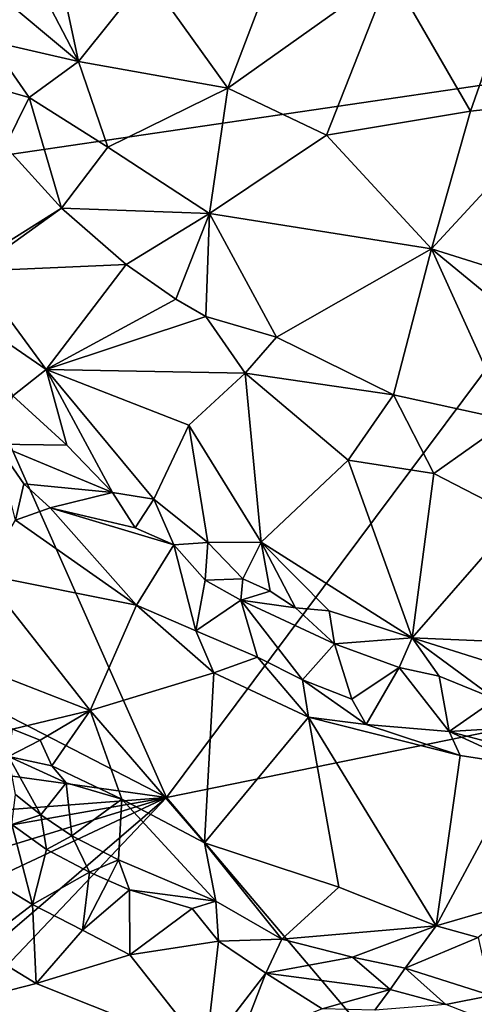
# Model space of a CAD drawing. Units: metres. Extents: x 26.2 to 29.5, y -9 to 15.
# Drawn here: x 27.4 to 28, y 2.6 to 3.9 of the extents above; entities that cross this region are included whole.
import ezdxf

# ---------------------------------------------------------------- set-up
doc = ezdxf.new("R2010")
doc.units = ezdxf.units.M

msp = doc.modelspace()

# ---------------------------------------------------------------- linework, layer by layer
at = {"layer": '1'}
for points in [[(26.8515, 5.1317, -1.6079), (27.1957, 3.7141, -1.6092), (28.334, 3.8809, -1.6109)], [(26.8515, 5.1317, -1.6079), (28.334, 3.8809, -1.6109), (28.6314, 4.7067, -1.6134)], [(27.9878, 3.7971, -0.7311), (27.879, 3.9855, -0.726), (28.0851, 4.074, -0.7698)], [(27.9878, 3.7971, -0.7311), (28.0851, 4.074, -0.7698), (28.1212, 3.8112, -0.7633)], [(27.454, 3.8646, -0.7556), (27.3905, 3.9862, -0.8411), (27.4189, 4.0282, -0.8396)], [(27.454, 3.8646, -0.7556), (27.4189, 4.0282, -0.8396), (27.5473, 3.9813, -0.7523)], [(27.6572, 3.8283, -0.7133), (27.5473, 3.9813, -0.7523), (27.7296, 4.0177, -0.7304)], [(27.879, 3.9855, -0.726), (27.6572, 3.8283, -0.7133), (27.7296, 4.0177, -0.7304)], [(27.3362, 3.9629, -0.8531), (27.3905, 3.9862, -0.8411), (27.454, 3.8646, -0.7556)], [(27.6572, 3.8283, -0.7133), (27.454, 3.8646, -0.7556), (27.5473, 3.9813, -0.7523)], [(27.7915, 3.7643, -0.7119), (27.6572, 3.8283, -0.7133), (27.879, 3.9855, -0.726)], [(27.7915, 3.7643, -0.7119), (27.879, 3.9855, -0.726), (27.9878, 3.7971, -0.7311)], [(27.3334, 3.892, -0.8433), (27.3362, 3.9629, -0.8531), (27.454, 3.8646, -0.7556)], [(27.387, 3.8153, -0.782), (27.3116, 3.8367, -0.8431), (27.3334, 3.892, -0.8433)], [(27.387, 3.8153, -0.782), (27.3334, 3.892, -0.8433), (27.454, 3.8646, -0.7556)], [(27.1957, 3.7141, -1.6092), (27.5739, 2.8634, -1.6064), (28.334, 3.8809, -1.6109)], [(28.334, 3.8809, -1.6109), (27.5739, 2.8634, -1.6064), (28.6482, 3.0826, -1.6095)], [(27.4941, 3.7481, -0.7385), (27.387, 3.8153, -0.782), (27.454, 3.8646, -0.7556)], [(27.4941, 3.7481, -0.7385), (27.454, 3.8646, -0.7556), (27.6572, 3.8283, -0.7133)], [(27.387, 3.8153, -0.782), (27.3543, 3.7491, -0.7999), (27.3116, 3.8367, -0.8431)], [(27.4941, 3.7481, -0.7385), (27.6572, 3.8283, -0.7133), (27.6326, 3.6578, -0.7208)], [(27.6326, 3.6578, -0.7208), (27.6572, 3.8283, -0.7133), (27.7915, 3.7643, -0.7119)], [(27.3543, 3.7491, -0.7999), (27.387, 3.8153, -0.782), (27.4307, 3.665, -0.771)], [(27.4307, 3.665, -0.771), (27.387, 3.8153, -0.782), (27.4941, 3.7481, -0.7385)], [(27.9348, 3.6098, -0.7273), (27.9878, 3.7971, -0.7311), (28.1212, 3.8112, -0.7633)], [(28.2033, 3.5252, -0.8089), (27.9348, 3.6098, -0.7273), (28.1212, 3.8112, -0.7633)], [(27.9348, 3.6098, -0.7273), (27.7915, 3.7643, -0.7119), (27.9878, 3.7971, -0.7311)], [(27.9348, 3.6098, -0.7273), (27.6326, 3.6578, -0.7208), (27.7915, 3.7643, -0.7119)], [(27.3324, 3.6032, -0.8397), (27.3543, 3.7491, -0.7999), (27.4307, 3.665, -0.771)], [(27.4307, 3.665, -0.771), (27.4941, 3.7481, -0.7385), (27.6326, 3.6578, -0.7208)], [(26.8401, 3.2415, -1.6051), (27.5739, 2.8634, -1.6064), (27.1957, 3.7141, -1.6092)], [(27.3115, 3.5793, -0.8456), (27.3324, 3.6032, -0.8397), (27.4307, 3.665, -0.771)], [(27.5189, 3.5884, -0.7547), (27.3115, 3.5793, -0.8456), (27.4307, 3.665, -0.771)], [(27.5189, 3.5884, -0.7547), (27.4307, 3.665, -0.771), (27.6326, 3.6578, -0.7208)], [(27.5867, 3.5412, -0.7491), (27.5189, 3.5884, -0.7547), (27.6326, 3.6578, -0.7208)], [(27.6273, 3.5178, -0.7474), (27.5867, 3.5412, -0.7491), (27.6326, 3.6578, -0.7208)], [(27.7235, 3.4895, -0.7408), (27.6273, 3.5178, -0.7474), (27.6326, 3.6578, -0.7208)], [(27.7235, 3.4895, -0.7408), (27.6326, 3.6578, -0.7208), (27.9348, 3.6098, -0.7273)], [(27.8828, 3.4109, -0.7536), (27.7235, 3.4895, -0.7408), (27.9348, 3.6098, -0.7273)], [(28.0403, 3.3768, -0.7845), (27.8828, 3.4109, -0.7536), (27.9348, 3.6098, -0.7273)], [(28.0403, 3.3768, -0.7845), (27.9348, 3.6098, -0.7273), (28.19, 3.3996, -0.8232)], [(27.9348, 3.6098, -0.7273), (28.2033, 3.5252, -0.8089), (28.19, 3.3996, -0.8232)], [(27.4099, 3.4454, -0.8326), (27.3115, 3.5793, -0.8456), (27.5189, 3.5884, -0.7547)], [(27.3278, 3.5018, -0.8396), (27.3115, 3.5793, -0.8456), (27.4099, 3.4454, -0.8326)], [(27.4099, 3.4454, -0.8326), (27.5189, 3.5884, -0.7547), (27.5867, 3.5412, -0.7491)], [(27.4099, 3.4454, -0.8326), (27.5867, 3.5412, -0.7491), (27.6273, 3.5178, -0.7474)], [(27.681, 3.4406, -0.7616), (27.4099, 3.4454, -0.8326), (27.6273, 3.5178, -0.7474)], [(27.681, 3.4406, -0.7616), (27.6273, 3.5178, -0.7474), (27.7235, 3.4895, -0.7408)], [(27.3646, 3.4096, -0.832), (27.3278, 3.5018, -0.8396), (27.4099, 3.4454, -0.8326)], [(27.681, 3.4406, -0.7616), (27.7235, 3.4895, -0.7408), (27.8828, 3.4109, -0.7536)], [(27.3646, 3.4096, -0.832), (27.4099, 3.4454, -0.8326), (27.4383, 3.3428, -0.8371)], [(27.4099, 3.4454, -0.8326), (27.5002, 3.2782, -0.8402), (27.4383, 3.3428, -0.8371)], [(27.5566, 3.2692, -0.8414), (27.5002, 3.2782, -0.8402), (27.4099, 3.4454, -0.8326)], [(27.5566, 3.2692, -0.8414), (27.4099, 3.4454, -0.8326), (27.6041, 3.3699, -0.8083)], [(27.6041, 3.3699, -0.8083), (27.4099, 3.4454, -0.8326), (27.681, 3.4406, -0.7616)], [(27.7028, 3.2109, -0.8477), (27.6041, 3.3699, -0.8083), (27.681, 3.4406, -0.7616)], [(27.7028, 3.2109, -0.8477), (27.681, 3.4406, -0.7616), (27.8211, 3.3222, -0.7944)], [(27.681, 3.4406, -0.7616), (27.8828, 3.4109, -0.7536), (27.8211, 3.3222, -0.7944)], [(27.342, 3.3438, -0.7836), (27.3646, 3.4096, -0.832), (27.4383, 3.3428, -0.8371)], [(27.8211, 3.3222, -0.7944), (27.8828, 3.4109, -0.7536), (27.938, 3.3039, -0.7954)], [(27.938, 3.3039, -0.7954), (27.8828, 3.4109, -0.7536), (28.0403, 3.3768, -0.7845)], [(28.0521, 3.2452, -0.8336), (27.938, 3.3039, -0.7954), (28.0403, 3.3768, -0.7845)], [(27.5566, 3.2692, -0.8414), (27.6041, 3.3699, -0.8083), (27.6301, 3.2103, -0.8491)], [(27.6041, 3.3699, -0.8083), (27.7028, 3.2109, -0.8477), (27.6301, 3.2103, -0.8491)], [(27.3795, 3.2901, -0.7715), (27.3682, 3.2408, -0.7565), (27.342, 3.3438, -0.7836)], [(27.5002, 3.2782, -0.8402), (27.3795, 3.2901, -0.7715), (27.342, 3.3438, -0.7836)], [(27.5002, 3.2782, -0.8402), (27.342, 3.3438, -0.7836), (27.4383, 3.3428, -0.8371)], [(27.9083, 3.0804, -0.9066), (27.7028, 3.2109, -0.8477), (27.8211, 3.3222, -0.7944)], [(27.9083, 3.0804, -0.9066), (27.8211, 3.3222, -0.7944), (27.938, 3.3039, -0.7954)], [(28.0521, 3.2452, -0.8336), (27.9083, 3.0804, -0.9066), (27.938, 3.3039, -0.7954)], [(27.4155, 3.2575, -0.7661), (27.3682, 3.2408, -0.7565), (27.3795, 3.2901, -0.7715)], [(27.4155, 3.2575, -0.7661), (27.3795, 3.2901, -0.7715), (27.5002, 3.2782, -0.8402)], [(27.4155, 3.2575, -0.7661), (27.5002, 3.2782, -0.8402), (27.5311, 3.2303, -0.8314)], [(27.5311, 3.2303, -0.8314), (27.5002, 3.2782, -0.8402), (27.5566, 3.2692, -0.8414)], [(27.5311, 3.2303, -0.8314), (27.5566, 3.2692, -0.8414), (27.5839, 3.2073, -0.8412)], [(27.5839, 3.2073, -0.8412), (27.5566, 3.2692, -0.8414), (27.6301, 3.2103, -0.8491)], [(27.3682, 3.2408, -0.7565), (27.4155, 3.2575, -0.7661), (27.5328, 3.125, -0.749)], [(27.5328, 3.125, -0.749), (27.4155, 3.2575, -0.7661), (27.5839, 3.2073, -0.8412)], [(27.4155, 3.2575, -0.7661), (27.5311, 3.2303, -0.8314), (27.5839, 3.2073, -0.8412)], [(26.833, 2.9659, -1.6036), (27.5739, 2.8634, -1.6064), (26.8401, 3.2415, -1.6051)], [(27.3241, 3.1669, -0.7673), (27.3682, 3.2408, -0.7565), (27.5328, 3.125, -0.749)], [(28.1305, 3.071, -0.9459), (27.9083, 3.0804, -0.9066), (28.0521, 3.2452, -0.8336)], [(27.5328, 3.125, -0.749), (27.5839, 3.2073, -0.8412), (27.6137, 3.0899, -0.7579)], [(27.6266, 3.159, -0.8371), (27.5839, 3.2073, -0.8412), (27.6301, 3.2103, -0.8491)], [(27.6137, 3.0899, -0.7579), (27.5839, 3.2073, -0.8412), (27.6266, 3.159, -0.8371)], [(27.6266, 3.159, -0.8371), (27.6301, 3.2103, -0.8491), (27.6779, 3.1608, -0.8572)], [(27.6301, 3.2103, -0.8491), (27.7028, 3.2109, -0.8477), (27.6779, 3.1608, -0.8572)], [(27.6779, 3.1608, -0.8572), (27.7028, 3.2109, -0.8477), (27.7152, 3.1442, -0.8644)], [(27.7952, 3.1171, -0.8809), (27.7493, 3.1215, -0.8711), (27.7028, 3.2109, -0.8477)], [(27.7028, 3.2109, -0.8477), (27.7493, 3.1215, -0.8711), (27.7152, 3.1442, -0.8644)], [(27.7952, 3.1171, -0.8809), (27.7028, 3.2109, -0.8477), (27.9083, 3.0804, -0.9066)], [(27.246, 3.069, -0.8016), (27.3241, 3.1669, -0.7673), (27.4701, 2.9819, -0.7664)], [(27.4701, 2.9819, -0.7664), (27.3241, 3.1669, -0.7673), (27.5328, 3.125, -0.749)], [(27.6751, 3.132, -0.8445), (27.6266, 3.159, -0.8371), (27.6779, 3.1608, -0.8572)], [(27.6751, 3.132, -0.8445), (27.6779, 3.1608, -0.8572), (27.7152, 3.1442, -0.8644)], [(27.6137, 3.0899, -0.7579), (27.6266, 3.159, -0.8371), (27.6751, 3.132, -0.8445)], [(27.7493, 3.1215, -0.8711), (27.6751, 3.132, -0.8445), (27.7152, 3.1442, -0.8644)], [(27.4701, 2.9819, -0.7664), (27.5328, 3.125, -0.749), (27.6383, 3.033, -0.7515)], [(27.6383, 3.033, -0.7515), (27.5328, 3.125, -0.749), (27.6137, 3.0899, -0.7579)], [(27.6137, 3.0899, -0.7579), (27.6751, 3.132, -0.8445), (27.6978, 3.0544, -0.7738)], [(27.7493, 3.1215, -0.8711), (27.8024, 3.0725, -0.8741), (27.6751, 3.132, -0.8445)], [(27.6751, 3.132, -0.8445), (27.759, 3.0237, -0.7853), (27.6978, 3.0544, -0.7738)], [(27.6751, 3.132, -0.8445), (27.8024, 3.0725, -0.8741), (27.759, 3.0237, -0.7853)], [(27.7952, 3.1171, -0.8809), (27.8024, 3.0725, -0.8741), (27.7493, 3.1215, -0.8711)], [(27.8024, 3.0725, -0.8741), (27.7952, 3.1171, -0.8809), (27.9083, 3.0804, -0.9066)], [(27.5739, 2.8634, -1.6064), (28.5303, 1.7375, -1.6061), (28.6482, 3.0826, -1.6095)], [(27.6383, 3.033, -0.7515), (27.6137, 3.0899, -0.7579), (27.6978, 3.0544, -0.7738)], [(27.8024, 3.0725, -0.8741), (27.9083, 3.0804, -0.9066), (27.8906, 3.0404, -0.8951)], [(27.945, 3.0286, -0.9083), (27.8906, 3.0404, -0.8951), (27.9083, 3.0804, -0.9066)], [(28.022, 2.9973, -0.9298), (27.945, 3.0286, -0.9083), (27.9083, 3.0804, -0.9066)], [(28.022, 2.9973, -0.9298), (27.9083, 3.0804, -0.9066), (28.0151, 3.047, -0.9365)], [(28.0151, 3.047, -0.9365), (27.9083, 3.0804, -0.9066), (28.1305, 3.071, -0.9459)], [(27.3641, 2.9564, -0.7873), (27.246, 3.069, -0.8016), (27.4701, 2.9819, -0.7664)], [(27.759, 3.0237, -0.7853), (27.8024, 3.0725, -0.8741), (27.8264, 2.9971, -0.8009)], [(27.8024, 3.0725, -0.8741), (27.8906, 3.0404, -0.8951), (27.8264, 2.9971, -0.8009)], [(27.7671, 2.9725, -0.771), (27.6383, 3.033, -0.7515), (27.6978, 3.0544, -0.7738)], [(27.759, 3.0237, -0.7853), (27.7671, 2.9725, -0.771), (27.6978, 3.0544, -0.7738)], [(27.8264, 2.9971, -0.8009), (27.8906, 3.0404, -0.8951), (27.8459, 2.9626, -0.7913)], [(27.8906, 3.0404, -0.8951), (27.9588, 2.9531, -0.8329), (27.8459, 2.9626, -0.7913)], [(27.9588, 2.9531, -0.8329), (27.8906, 3.0404, -0.8951), (27.945, 3.0286, -0.9083)], [(27.6258, 2.8018, -0.7859), (27.4701, 2.9819, -0.7664), (27.6383, 3.033, -0.7515)], [(27.6258, 2.8018, -0.7859), (27.6383, 3.033, -0.7515), (27.7671, 2.9725, -0.771)], [(27.9588, 2.9531, -0.8329), (27.945, 3.0286, -0.9083), (28.022, 2.9973, -0.9298)], [(27.8459, 2.9626, -0.7913), (27.7671, 2.9725, -0.771), (27.759, 3.0237, -0.7853)], [(27.8459, 2.9626, -0.7913), (27.759, 3.0237, -0.7853), (27.8264, 2.9971, -0.8009)], [(27.9588, 2.9531, -0.8329), (28.022, 2.9973, -0.9298), (28.1537, 2.965, -0.98)], [(27.4017, 2.9413, -0.7839), (27.3641, 2.9564, -0.7873), (27.4701, 2.9819, -0.7664)], [(27.4176, 2.9067, -0.7905), (27.4017, 2.9413, -0.7839), (27.4701, 2.9819, -0.7664)], [(27.4176, 2.9067, -0.7905), (27.4701, 2.9819, -0.7664), (27.5131, 2.861, -0.7816)], [(27.5131, 2.861, -0.7816), (27.4701, 2.9819, -0.7664), (27.6258, 2.8018, -0.7859)], [(26.8394, 2.8071, -1.6039), (27.5739, 2.8634, -1.6064), (26.833, 2.9659, -1.6036)], [(27.7671, 2.9725, -0.771), (27.8083, 2.7415, -0.8068), (27.6258, 2.8018, -0.7859)], [(27.8083, 2.7415, -0.8068), (27.7671, 2.9725, -0.771), (27.9409, 2.689, -0.837)], [(27.9409, 2.689, -0.837), (27.7671, 2.9725, -0.771), (27.9736, 2.9207, -0.8245)], [(27.7671, 2.9725, -0.771), (27.8459, 2.9626, -0.7913), (27.9736, 2.9207, -0.8245)], [(27.8459, 2.9626, -0.7913), (27.9588, 2.9531, -0.8329), (27.9736, 2.9207, -0.8245)], [(27.9588, 2.9531, -0.8329), (28.1537, 2.965, -0.98), (28.2265, 2.8822, -0.9364)], [(27.3587, 2.9191, -0.8161), (27.3641, 2.9564, -0.7873), (27.4017, 2.9413, -0.7839)], [(28.0584, 2.9072, -0.8582), (27.9588, 2.9531, -0.8329), (28.2265, 2.8822, -0.9364)], [(27.9588, 2.9531, -0.8329), (28.0584, 2.9072, -0.8582), (27.9736, 2.9207, -0.8245)], [(27.3587, 2.9191, -0.8161), (27.4017, 2.9413, -0.7839), (27.4176, 2.9067, -0.7905)], [(28.0584, 2.9072, -0.8582), (27.9409, 2.689, -0.837), (27.9736, 2.9207, -0.8245)], [(27.4026, 2.8398, -0.8772), (27.3683, 2.8676, -0.8787), (27.3587, 2.9191, -0.8161)], [(27.3587, 2.9191, -0.8161), (27.4176, 2.9067, -0.7905), (27.4372, 2.8835, -0.7967)], [(27.4026, 2.8398, -0.8772), (27.3587, 2.9191, -0.8161), (27.4372, 2.8835, -0.7967)], [(27.4372, 2.8835, -0.7967), (27.4176, 2.9067, -0.7905), (27.5131, 2.861, -0.7816)], [(28.0584, 2.9072, -0.8582), (28.0659, 2.7254, -0.8626), (27.9409, 2.689, -0.837)], [(27.4448, 2.8114, -0.8746), (27.4026, 2.8398, -0.8772), (27.4372, 2.8835, -0.7967)], [(27.4448, 2.8114, -0.8746), (27.4372, 2.8835, -0.7967), (27.5131, 2.861, -0.7816)], [(27.3631, 2.8266, -0.889), (27.3683, 2.8676, -0.8787), (27.4026, 2.8398, -0.8772)], [(26.8126, 2.7288, -1.5991), (26.8355, 2.6369, -1.602), (27.5739, 2.8634, -1.6064)], [(26.8126, 2.7288, -1.5991), (27.5739, 2.8634, -1.6064), (26.8394, 2.8071, -1.6039)], [(26.8355, 2.6369, -1.602), (26.8363, 2.517, -1.6025), (27.5739, 2.8634, -1.6064)], [(26.8363, 2.517, -1.6025), (26.9088, 2.2931, -1.6045), (27.5739, 2.8634, -1.6064)], [(26.9088, 2.2931, -1.6045), (26.9583, 2.216, -1.6035), (27.5739, 2.8634, -1.6064)], [(27.5739, 2.8634, -1.6064), (26.9583, 2.216, -1.6035), (28.5303, 1.7375, -1.6061)], [(27.5086, 2.7789, -0.8642), (27.4448, 2.8114, -0.8746), (27.5131, 2.861, -0.7816)], [(27.5086, 2.7789, -0.8642), (27.5131, 2.861, -0.7816), (27.6409, 2.7224, -0.8585)], [(27.6409, 2.7224, -0.8585), (27.5131, 2.861, -0.7816), (27.6258, 2.8018, -0.7859)], [(27.4103, 2.7929, -0.8845), (27.3631, 2.8266, -0.889), (27.4026, 2.8398, -0.8772)], [(27.4103, 2.7929, -0.8845), (27.4026, 2.8398, -0.8772), (27.4448, 2.8114, -0.8746)], [(27.2867, 2.7812, -0.8765), (27.3631, 2.8266, -0.889), (27.3916, 2.7178, -0.8704)], [(27.3916, 2.7178, -0.8704), (27.3631, 2.8266, -0.889), (27.4103, 2.7929, -0.8845)], [(27.4689, 2.7619, -0.8823), (27.4103, 2.7929, -0.8845), (27.4448, 2.8114, -0.8746)], [(27.4689, 2.7619, -0.8823), (27.4448, 2.8114, -0.8746), (27.5086, 2.7789, -0.8642)], [(27.7309, 2.6706, -0.8724), (27.6409, 2.7224, -0.8585), (27.6258, 2.8018, -0.7859)], [(27.8083, 2.7415, -0.8068), (27.7309, 2.6706, -0.8724), (27.6258, 2.8018, -0.7859)], [(27.4689, 2.7619, -0.8823), (27.3916, 2.7178, -0.8704), (27.4103, 2.7929, -0.8845)], [(27.3153, 2.6599, -0.892), (27.2867, 2.7812, -0.8765), (27.3916, 2.7178, -0.8704)], [(27.4944, 2.7506, -0.8812), (27.4689, 2.7619, -0.8823), (27.5086, 2.7789, -0.8642)], [(27.5236, 2.7381, -0.8799), (27.4944, 2.7506, -0.8812), (27.5086, 2.7789, -0.8642)], [(27.5236, 2.7381, -0.8799), (27.5086, 2.7789, -0.8642), (27.6409, 2.7224, -0.8585)], [(27.4596, 2.6829, -0.8695), (27.3916, 2.7178, -0.8704), (27.4689, 2.7619, -0.8823)], [(27.4596, 2.6829, -0.8695), (27.4689, 2.7619, -0.8823), (27.4944, 2.7506, -0.8812)], [(27.4596, 2.6829, -0.8695), (27.4944, 2.7506, -0.8812), (27.5236, 2.7381, -0.8799)], [(27.5239, 2.6493, -0.8684), (27.4596, 2.6829, -0.8695), (27.5236, 2.7381, -0.8799)], [(27.5239, 2.6493, -0.8684), (27.5236, 2.7381, -0.8799), (27.6089, 2.7126, -0.8722)], [(27.6089, 2.7126, -0.8722), (27.5236, 2.7381, -0.8799), (27.6409, 2.7224, -0.8585)], [(27.9409, 2.689, -0.837), (27.7309, 2.6706, -0.8724), (27.8083, 2.7415, -0.8068)], [(27.6446, 2.6681, -0.8787), (27.6089, 2.7126, -0.8722), (27.6409, 2.7224, -0.8585)], [(27.6446, 2.6681, -0.8787), (27.6409, 2.7224, -0.8585), (27.7309, 2.6706, -0.8724)], [(27.9981, 2.6732, -0.8519), (27.9409, 2.689, -0.837), (28.0659, 2.7254, -0.8626)], [(27.3965, 2.6105, -0.8835), (27.3153, 2.6599, -0.892), (27.3916, 2.7178, -0.8704)], [(27.3965, 2.6105, -0.8835), (27.3916, 2.7178, -0.8704), (27.4596, 2.6829, -0.8695)], [(27.5239, 2.6493, -0.8684), (27.6089, 2.7126, -0.8722), (27.6446, 2.6681, -0.8787)], [(27.3965, 2.6105, -0.8835), (27.4596, 2.6829, -0.8695), (27.5239, 2.6493, -0.8684)], [(27.8273, 2.6463, -0.8836), (27.7309, 2.6706, -0.8724), (27.9409, 2.689, -0.837)], [(27.8273, 2.6463, -0.8836), (27.9409, 2.689, -0.837), (27.8986, 2.6312, -0.8917)], [(27.8986, 2.6312, -0.8917), (27.9409, 2.689, -0.837), (27.9981, 2.6732, -0.8519)], [(27.6273, 2.5183, -0.8632), (27.5239, 2.6493, -0.8684), (27.6446, 2.6681, -0.8787)], [(27.6273, 2.5183, -0.8632), (27.6446, 2.6681, -0.8787), (27.7093, 2.6246, -0.8818)], [(27.7093, 2.6246, -0.8818), (27.6446, 2.6681, -0.8787), (27.7309, 2.6706, -0.8724)], [(27.7093, 2.6246, -0.8818), (27.7309, 2.6706, -0.8724), (27.8273, 2.6463, -0.8836)], [(27.8986, 2.6312, -0.8917), (27.9981, 2.6732, -0.8519), (28.0161, 2.5941, -0.9333)], [(27.2386, 2.5703, -0.8703), (27.3153, 2.6599, -0.892), (27.3965, 2.6105, -0.8835)], [(27.6273, 2.5183, -0.8632), (27.3965, 2.6105, -0.8835), (27.5239, 2.6493, -0.8684)], [(27.7093, 2.6246, -0.8818), (27.8273, 2.6463, -0.8836), (27.8784, 2.6024, -0.9042)], [(27.8784, 2.6024, -0.9042), (27.8273, 2.6463, -0.8836), (27.8986, 2.6312, -0.8917)], [(27.9544, 2.5817, -0.9239), (27.8784, 2.6024, -0.9042), (27.8986, 2.6312, -0.8917)], [(27.9544, 2.5817, -0.9239), (27.8986, 2.6312, -0.8917), (28.0161, 2.5941, -0.9333)], [(27.6273, 2.5183, -0.8632), (27.7093, 2.6246, -0.8818), (27.6725, 2.5297, -0.8627)], [(27.6725, 2.5297, -0.8627), (27.7093, 2.6246, -0.8818), (27.7859, 2.5762, -0.8885)], [(27.7859, 2.5762, -0.8885), (27.7093, 2.6246, -0.8818), (27.8784, 2.6024, -0.9042)], [(27.2386, 2.5703, -0.8703), (27.3965, 2.6105, -0.8835), (27.6273, 2.5183, -0.8632)], [(27.8574, 2.574, -0.899), (27.7859, 2.5762, -0.8885), (27.8784, 2.6024, -0.9042)], [(27.8574, 2.574, -0.899), (27.8784, 2.6024, -0.9042), (27.9544, 2.5817, -0.9239)], [(27.9544, 2.5817, -0.9239), (28.0161, 2.5941, -0.9333), (28.018, 2.5572, -0.9329)]]:
    msp.add_3dface(points, dxfattribs=at)

doc.saveas('drawing.dxf')
